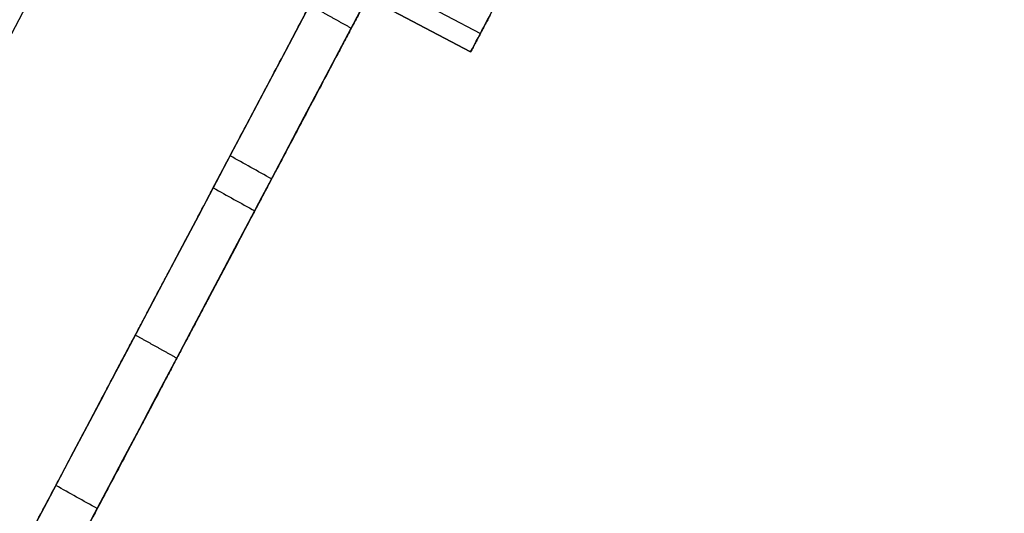
# Model space of a CAD drawing. Units: inches. Extents: x 53542 to 60219, y -56884 to -51069.
# Drawn here: x 55693 to 55942, y -53610 to -53485 of the extents above; entities that cross this region are included whole.
import ezdxf

# ---------------------------------------------------------------- set-up
doc = ezdxf.new("R2010")
doc.units = ezdxf.units.IN
doc.header["$MEASUREMENT"] = 0
for name, color, linetype, true_color in [('BUILDINGS', 30, 'Continuous', 0xff7f00), ('OUTLINE', 7, 'Continuous', 0xbf3fff), ('ROADS', 252, 'Continuous', 0x696969)]:
    doc.layers.add(name, color=color, linetype=linetype, true_color=true_color)

msp = doc.modelspace()

# ---------------------------------------------------------------- linework, layer by layer
at = {"layer": 'BUILDINGS'}
for p, q in [((55768.04, -53466.45, 2301.72), (55809.6, -53488.43, 2301.72)), ((55807.13, -53493.1, 2301.72), (55765.57, -53471.12, 2301.72)), ((55807.13, -53493.1, 2312.53), (55765.57, -53471.12, 2312.53)), ((55765.57, -53471.12, 2307.12), (55807.13, -53493.1, 2307.12))]:
    msp.add_line(p, q, dxfattribs=at)
for points, degree in [([(55511.81, -53827.27, 2087.27), (55631.29, -53601.38, 2091.71), (55750.77, -53375.49, 2096.2), (55870.26, -53149.61, 2100.75)], 3), ([(55511.81, -53827.27, 2081.27), (55631.29, -53601.38, 2085.71), (55750.77, -53375.49, 2090.2), (55870.26, -53149.61, 2094.75)], 3), ([(55511.81, -53962.64, 2085.85), (55655.16, -53691.63, 2091.16), (55798.51, -53420.62, 2096.55), (55941.86, -53149.61, 2102.02)], 3), ([(55511.81, -53988.31, 2085.58), (55659.69, -53708.74, 2091.06), (55807.56, -53429.17, 2096.62), (55955.43, -53149.61, 2102.26)], 3), ([(55511.81, -53988.31, 2079.58), (55659.69, -53708.74, 2085.06), (55807.56, -53429.17, 2090.62), (55955.43, -53149.61, 2096.26)], 3), ([(55807.13, -53493.1, 2312.53), (55868.06, -53377.9, 2312.53), (55928.99, -53262.71, 2312.53)], 2), ([(55807.13, -53493.1, 2307.12), (55868.06, -53377.9, 2307.12), (55928.99, -53262.71, 2307.12)], 2), ([(55511.81, -53988.31, 2126.14), (55614.68, -53793.82, 2129.95), (55717.55, -53599.34, 2133.79), (55820.42, -53404.86, 2137.68)], 3), ([(55511.81, -53988.31, 2120.14), (55613.75, -53795.59, 2123.91), (55715.68, -53602.88, 2127.72), (55817.61, -53410.16, 2131.58)], 3), ([(55511.81, -53962.64, 2079.85), (55599.67, -53796.55, 2083.11), (55687.52, -53630.45, 2086.39), (55775.38, -53464.35, 2089.7)], 3), ([(55785.98, -53469.96, 2089.83), (55694.59, -53642.74, 2086.38), (55603.2, -53815.53, 2082.97), (55511.81, -53988.31, 2079.58)], 3), ([(55766.45, -53481.23, 2143.82), (55771.69, -53484.15, 2143.87), (55776.93, -53487.07, 2143.92)], 2), ([(55812.07, -53483.76, 2301.72), (55809.6, -53488.43, 2301.72), (55807.13, -53493.1, 2301.72)], 2), ([(55807.13, -53493.1, 2301.72), (55807.13, -53493.1, 2307.12), (55807.13, -53493.1, 2312.53)], 2), ([(55742, -53527.45, 2184.45), (55743.43, -53524.76, 2184.5), (55744.85, -53522.06, 2184.55), (55746.28, -53519.37, 2184.61)], 3), ([(55756.76, -53525.21, 2184.73), (55753.27, -53523.26, 2184.69), (55749.77, -53521.32, 2184.65), (55746.28, -53519.37, 2184.61)], 3), ([(55742, -53527.45, 2184.45), (55745.5, -53529.4, 2184.49), (55748.99, -53531.34, 2184.53), (55752.49, -53533.29, 2184.57)], 3), ([(55756.76, -53525.21, 2184.73), (55755.34, -53527.9, 2184.67), (55753.91, -53530.6, 2184.62), (55752.49, -53533.29, 2184.57)], 3), ([(55722.31, -53564.69, 2143.36), (55727.55, -53567.61, 2143.4), (55732.79, -53570.53, 2143.45)], 2), ([(55697.82, -53610.97, 2182.79), (55699.27, -53608.23, 2182.84), (55700.72, -53605.5, 2182.9), (55702.17, -53602.76, 2182.95)], 3), ([(55712.65, -53608.6, 2183.07), (55709.16, -53606.66, 2183.03), (55705.66, -53604.71, 2182.99), (55702.17, -53602.76, 2182.95)], 3), ([(55712.65, -53608.6, 2183.07), (55711.21, -53611.34, 2183.02), (55709.76, -53614.07, 2182.96), (55708.31, -53616.81, 2182.91)], 3)]:
    msp.add_open_spline(points, degree=degree, dxfattribs=at)
for points, knots in [([(55785.98, -53469.96, 2148.82), (55785.51, -53470.85, 2148.29), (55785.04, -53471.75, 2147.81), (55783.95, -53473.81, 2146.81), (55783.34, -53474.97, 2146.32), (55782.09, -53477.32, 2145.48), (55781.46, -53478.52, 2145.13), (55780.18, -53480.93, 2144.55), (55779.54, -53482.15, 2144.33), (55778.24, -53484.61, 2144.02), (55777.59, -53485.84, 2143.94), (55776.93, -53487.07, 2143.92)], [46.226931, 46.226931, 46.226931, 46.226931, 49.628211, 49.628211, 53.819819, 53.819819, 58.011426, 58.011426, 62.203032, 62.203032, 66.394637, 66.394637, 66.394637, 66.394637]), ([(55746.28, -53519.37, 2184.61), (55746.39, -53519.16, 2179.24), (55746.97, -53518.06, 2173.96), (55749.02, -53514.18, 2164.16), (55750.47, -53511.43, 2159.71), (55752.27, -53508.04, 2155.96), (55753.21, -53506.27, 2154), (55754.23, -53504.33, 2152.25), (55756.42, -53500.19, 2149.2), (55757.58, -53497.99, 2147.91), (55760.01, -53493.41, 2145.84), (55761.27, -53491.03, 2145.06), (55763.19, -53487.39, 2144.29), (55763.84, -53486.16, 2144.1), (55765.14, -53483.7, 2143.86), (55765.79, -53482.47, 2143.81), (55766.45, -53481.23, 2143.82)], [0, 0, 0, 0, 16.166905, 16.166905, 32.333728, 32.333728, 32.333728, 40.724226, 40.724226, 49.11472, 49.11472, 57.505214, 57.505214, 61.697938, 61.697938, 65.890662, 65.890662, 65.890662, 65.890662]), ([(55776.93, -53487.07, 2143.92), (55776.28, -53488.31, 2143.9), (55775.63, -53489.54, 2143.95), (55774.33, -53492, 2144.2), (55773.68, -53493.23, 2144.38), (55771.75, -53496.87, 2145.15), (55770.49, -53499.25, 2145.93), (55768.07, -53503.83, 2148.01), (55766.91, -53506.03, 2149.3), (55764.72, -53510.17, 2152.35), (55763.69, -53512.11, 2154.1), (55762.76, -53513.87, 2156.05), (55760.96, -53517.28, 2159.81), (55759.51, -53520.02, 2164.26), (55757.45, -53523.9, 2174.08), (55756.87, -53525, 2179.36), (55756.76, -53525.21, 2184.73)], [0, 0, 0, 0, 4.192725, 4.192725, 8.385449, 8.385449, 16.775942, 16.775942, 25.166437, 25.166437, 33.556934, 33.556934, 33.556934, 49.735673, 49.735673, 65.914495, 65.914495, 65.914495, 65.914495]), ([(55722.31, -53564.69, 2143.36), (55722.96, -53563.45, 2143.37), (55723.61, -53562.22, 2143.46), (55724.91, -53559.77, 2143.76), (55725.55, -53558.55, 2143.99), (55726.83, -53556.13, 2144.56), (55727.46, -53554.94, 2144.92), (55728.71, -53552.58, 2145.76), (55729.32, -53551.42, 2146.25), (55731.12, -53548.02, 2147.9), (55732.27, -53545.85, 2149.25), (55734.43, -53541.77, 2152.41), (55735.43, -53539.88, 2154.21), (55736.34, -53538.15, 2156.21), (55738.06, -53534.91, 2159.97), (55739.43, -53532.3, 2164.37), (55741.37, -53528.64, 2174.03), (55741.91, -53527.62, 2179.2), (55742, -53527.45, 2184.45)], [0, 0, 0, 0, 4.191605, 4.191605, 8.38321, 8.38321, 12.574818, 12.574818, 16.766425, 16.766425, 25.154725, 25.154725, 33.54303, 33.54303, 33.54303, 49.347337, 49.347337, 65.151651, 65.151651, 65.151651, 65.151651]), ([(55752.49, -53533.29, 2184.57), (55752.4, -53533.46, 2179.31), (55751.86, -53534.48, 2174.14), (55749.92, -53538.14, 2164.47), (55748.55, -53540.74, 2160.07), (55746.83, -53543.99, 2156.31), (55745.91, -53545.72, 2154.31), (55744.91, -53547.61, 2152.5), (55742.76, -53551.69, 2149.34), (55741.61, -53553.86, 2147.99), (55739.81, -53557.26, 2146.34), (55739.19, -53558.42, 2145.86), (55737.95, -53560.78, 2145.02), (55737.32, -53561.97, 2144.66), (55736.04, -53564.39, 2144.08), (55735.4, -53565.6, 2143.86), (55734.1, -53568.06, 2143.55), (55733.44, -53569.29, 2143.47), (55732.79, -53570.53, 2143.45)], [0, 0, 0, 0, 15.816212, 15.816212, 31.63242, 31.63242, 31.63242, 40.020726, 40.020726, 48.409026, 48.409026, 52.600634, 52.600634, 56.792241, 56.792241, 60.983847, 60.983847, 65.175452, 65.175452, 65.175452, 65.175452]), ([(55702.17, -53602.76, 2182.95), (55702.34, -53602.43, 2177.79), (55702.95, -53601.28, 2172.74), (55704.99, -53597.43, 2163.36), (55706.4, -53594.76, 2159.1), (55708.13, -53591.49, 2155.49), (55709.06, -53589.72, 2153.54), (55710.09, -53587.79, 2151.79), (55712.28, -53583.65, 2148.74), (55713.44, -53581.45, 2147.45), (55715.87, -53576.86, 2145.37), (55717.12, -53574.48, 2144.59), (55719.05, -53570.84, 2143.82), (55719.7, -53569.62, 2143.63), (55721, -53567.16, 2143.39), (55721.65, -53565.92, 2143.34), (55722.31, -53564.69, 2143.36)], [0, 0, 0, 0, 15.560066, 15.560066, 31.120062, 31.120062, 31.120062, 39.510559, 39.510559, 47.901054, 47.901054, 56.291547, 56.291547, 60.484272, 60.484272, 64.676995, 64.676995, 64.676995, 64.676995]), ([(55732.79, -53570.53, 2143.45), (55732.14, -53571.76, 2143.44), (55731.49, -53573, 2143.49), (55730.18, -53575.46, 2143.73), (55729.54, -53576.68, 2143.92), (55727.61, -53580.32, 2144.69), (55726.35, -53582.7, 2145.47), (55723.93, -53587.29, 2147.54), (55722.76, -53589.49, 2148.84), (55720.57, -53593.63, 2151.88), (55719.55, -53595.56, 2153.64), (55718.62, -53597.33, 2155.59), (55716.88, -53600.6, 2159.2), (55715.47, -53603.27, 2163.46), (55713.44, -53607.12, 2172.85), (55712.82, -53608.28, 2177.91), (55712.65, -53608.6, 2183.07)], [0, 0, 0, 0, 4.192724, 4.192724, 8.385448, 8.385448, 16.775941, 16.775941, 25.166436, 25.166436, 33.556933, 33.556933, 33.556933, 49.128637, 49.128637, 64.70041, 64.70041, 64.70041, 64.70041])]:
    msp.add_open_spline(points, degree=3, knots=knots, dxfattribs=at)
at = {"layer": 'OUTLINE'}
msp.add_open_spline([(54337.57, -52217.63, 2149.44), (53953.9, -52980.82, 2149.44), (53570.23, -53744.01, 2149.44), (55488.48, -54939.87, 2149.44), (57406.74, -56135.73, 2149.44), (57412.18, -56269.07, 2149.44), (57417.62, -56402.42, 2149.44), (57627.17, -56526.24, 2149.44), (57836.71, -56650.06, 2149.44), (58144.22, -56123.48, 2149.44), (58451.74, -55596.9, 2149.44), (57626.72, -55211.88, 2149.44), (56801.71, -54826.87, 2149.44), (57214.2, -53924.13, 2149.44), (57626.69, -53021.39, 2149.44), (57645.35, -52981.99, 2149.44), (57664.02, -52942.58, 2149.44), (57025.65, -52661.97, 2149.44), (56387.29, -52381.36, 2149.44), (56312.63, -52406.25, 2149.44), (56237.97, -52431.13, 2149.44), (56049.49, -52799.39, 2149.44), (55861.01, -53167.65, 2149.44), (55099.29, -52692.64, 2149.44), (54337.57, -52217.63, 2149.44)], degree=2, knots=[0, 0, 0, 1708.408992, 1708.408992, 6229.368164, 6229.368164, 6496.28365, 6496.28365, 6983.072772, 6983.072772, 8202.670893, 8202.670893, 9968.6243, 9968.6243, 11959.150416, 11959.150416, 12046.352594, 12046.352594, 13539.762431, 13539.762431, 13697.15979, 13697.15979, 14545.034334, 14545.034334, 16333.581043, 16333.581043, 16333.581043], dxfattribs=at)
at = {"layer": 'ROADS'}
msp.add_open_spline([(55511.81, -53827.27, 2081.27), (55631.29, -53601.39, 2085.71), (55750.77, -53375.5, 2090.2), (55870.26, -53149.61, 2094.75)], degree=3, dxfattribs=at)

doc.saveas('drawing.dxf')
